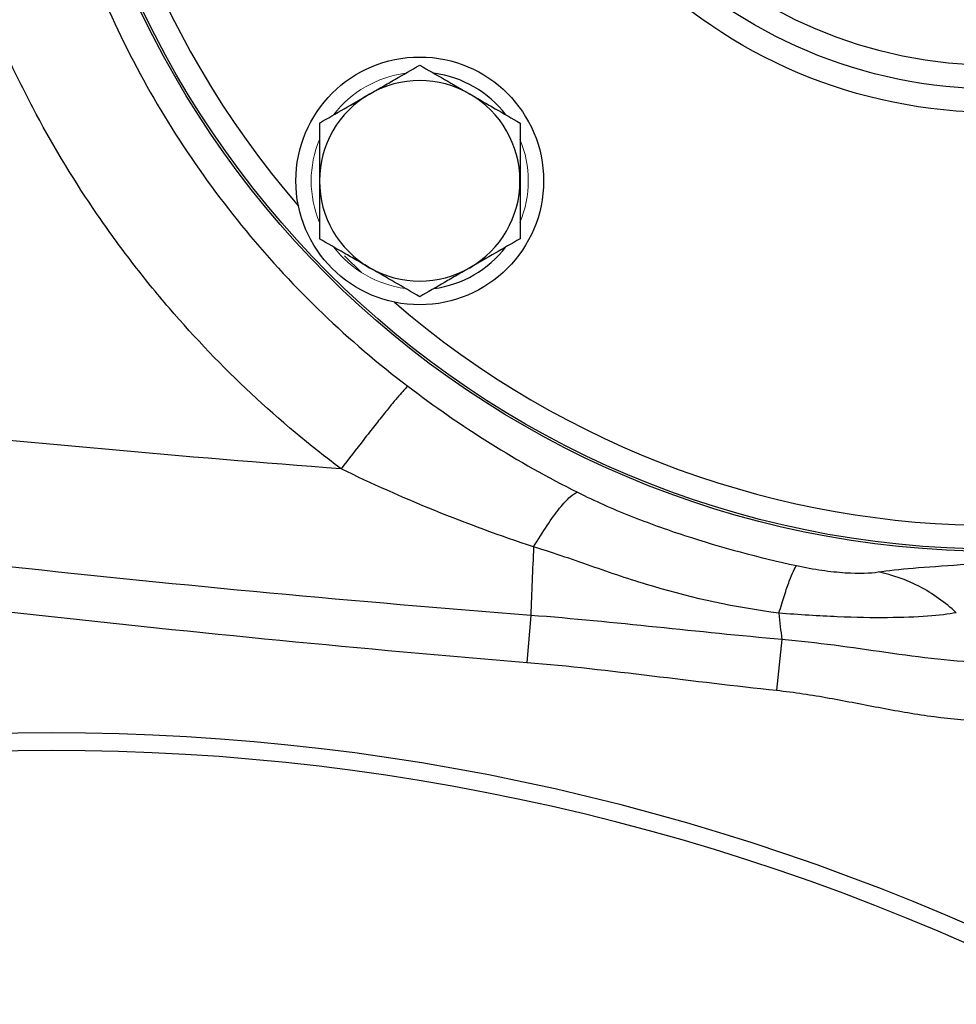
# Model space of a CAD drawing. Units: inches. Extents: x -56 to 45, y -21 to 33.
# Drawn here: x 12 to 16, y 1 to 4 of the extents above; entities that cross this region are included whole.
import ezdxf

# ---------------------------------------------------------------- set-up
doc = ezdxf.new("R2010")
doc.units = ezdxf.units.IN
doc.header["$MEASUREMENT"] = 0

msp = doc.modelspace()

# ---------------------------------------------------------------- linework, layer by layer
at = {"color": 8, "linetype": 'Continuous', "lineweight": 25}
msp.add_line((13.4761, 3.2008), (13.5333, 3.1451), dxfattribs=at)
at = {"color": 7, "linetype": 'Continuous', "lineweight": 25}
for p, q in [((14.0973, 2.0015), (14.0844, 1.8447)), ((14.9354, 1.9207), (14.9175, 1.7516))]:
    msp.add_line(p, q, dxfattribs=at)
for centre, radius in [((15.6475, 5.3723), 3.157), ((15.6475, 5.3723), 3.1496), ((15.6475, 5.3723), 1.6929), ((15.6475, 5.3723), 1.6142), ((15.6475, 5.3723), 1.5354), ((13.7266, 3.4514), 0.4134)]:
    msp.add_circle(centre, radius, dxfattribs=at)
at = {"color": 8, "linetype": 'Continuous', "lineweight": 25}
for start, end in [(139.2249, 220.7751), (229.2249, 310.7751)]:
    msp.add_arc((15.6475, 5.3723), 3.0709, start, end, dxfattribs=at)
at = {"color": 144, "linetype": 'Continuous', "lineweight": 18}
for start, end in [(97.505, 142.495), (157.505, 202.495), (337.505, 22.495), (217.505, 262.495)]:
    msp.add_arc((13.7266, 3.4514), 0.3622, start, end, dxfattribs=at)
at = {"color": 7, "linetype": 'Continuous', "lineweight": 25}
for centre, radius, start, end in [((13.7266, 3.4514), 0.3346, 60, 120), ((13.7266, 3.4514), 0.3622, 37.505, 82.495), ((13.7266, 3.4514), 0.3346, 120, 180), ((13.7266, 3.4514), 0.3346, 0, 60), ((13.7266, 3.4514), 0.3346, 180, 240), ((13.7266, 3.4514), 0.3346, 300, 0), ((13.7266, 3.4514), 0.3622, 277.505, 322.495), ((13.7266, 3.4514), 0.3346, 240, 300), ((25.0462, 1.6614), 10.9541, 177.02459, 178.22062), ((16.1524, 2.1032), 1.2305, 184.3907, 188.5264), ((12.4979, -6.0083), 7.6181, 62.61362, 117.38638), ((12.4979, -6.0083), 7.5591, 62.61362, 117.38638)]:
    msp.add_arc(centre, radius, start, end, dxfattribs=at)
for points, knots in [([(13.6866, 7.9782), (13.4877, 7.8272), (13.3082, 7.655), (13.0682, 7.3647), (12.9931, 7.2623), (12.8567, 7.0518), (12.7949, 6.9432), (12.6838, 6.7192), (12.6346, 6.6038), (12.5491, 6.366), (12.5129, 6.2438), (12.427, 5.8761), (12.398, 5.6268), (12.3979, 5.2465), (12.4052, 5.1193), (12.4341, 4.8692), (12.4557, 4.7456), (12.5128, 4.5013), (12.5484, 4.3806), (12.6339, 4.1423), (12.6837, 4.0257), (12.8507, 3.6887), (12.9864, 3.4789), (13.3078, 3.0897), (13.4889, 2.9165), (13.6865, 2.7664)], [0, 0, 0, 0, 0.125, 0.125, 0.1875, 0.1875, 0.25, 0.25, 0.3125, 0.3125, 0.375, 0.375, 0.5, 0.5, 0.5625, 0.5625, 0.625, 0.625, 0.6875, 0.6875, 0.75, 0.75, 0.875, 0.875, 1, 1, 1, 1]), ([(13.4643, 2.4905), (13.2555, 2.647), (13.0633, 2.8262), (12.8695, 3.0516), (12.8483, 3.077), (12.8067, 3.1282), (12.7453, 3.2057), (12.6104, 3.3914), (12.5086, 3.559), (12.4159, 3.732), (12.3865, 3.7906), (12.3308, 3.9098), (12.3045, 3.9704), (12.2551, 4.0931), (12.2321, 4.1552), (12.1897, 4.2801), (12.1703, 4.3429), (12.1174, 4.5324), (12.0891, 4.6602), (12.0573, 4.8541), (12.0484, 4.919), (12.0342, 5.0498), (12.0289, 5.1157), (12.0254, 5.1817)], [0, 0, 0, 0, 0.25, 0.25, 0.28125, 0.28125, 0.3125, 0.375, 0.5, 0.5, 0.5625, 0.5625, 0.625, 0.625, 0.6875, 0.6875, 0.75, 0.75, 0.875, 0.875, 0.9375, 0.9375, 1, 1, 1, 1]), ([(13.5593, 3.7412), (13.5735, 3.7494), (13.5878, 3.7576), (13.616, 3.7739), (13.63, 3.782), (13.6718, 3.8061), (13.6993, 3.822), (13.7266, 3.8378)], [0, 0, 0, 0, 0.25, 0.25, 0.5, 0.5, 1, 1, 1, 1]), ([(13.7266, 3.8378), (13.754, 3.822), (13.7816, 3.8061), (13.8373, 3.7739), (13.8654, 3.7576), (13.894, 3.7412)], [0, 0, 0, 0, 0.5, 0.5, 1, 1, 1, 1]), ([(13.392, 3.6446), (13.4194, 3.6604), (13.4469, 3.6763), (13.5026, 3.7085), (13.5308, 3.7247), (13.5593, 3.7412)], [0, 0, 0, 0, 0.5, 0.5, 1, 1, 1, 1]), ([(13.894, 3.7412), (13.9082, 3.733), (13.9224, 3.7248), (13.9506, 3.7085), (13.9646, 3.7004), (14.0064, 3.6762), (14.034, 3.6603), (14.0613, 3.6446)], [0, 0, 0, 0, 0.25, 0.25, 0.5, 0.5, 1, 1, 1, 1]), ([(13.392, 3.6446), (13.392, 3.6132), (13.392, 3.581), (13.392, 3.5165), (13.392, 3.484), (13.392, 3.4514)], [0, 0, 0, 0, 0.5, 0.5, 1, 1, 1, 1]), ([(14.0613, 3.6446), (14.0613, 3.6132), (14.0613, 3.581), (14.0613, 3.5165), (14.0613, 3.484), (14.0613, 3.4514)], [0, 0, 0, 0, 0.5, 0.5, 1, 1, 1, 1]), ([(13.392, 3.4514), (13.392, 3.4187), (13.392, 3.3856), (13.392, 3.3211), (13.392, 3.2894), (13.392, 3.2582)], [0, 0, 0, 0, 0.5, 0.5, 1, 1, 1, 1]), ([(14.0613, 3.4514), (14.0613, 3.4187), (14.0613, 3.3856), (14.0613, 3.3211), (14.0613, 3.2894), (14.0613, 3.2582)], [0, 0, 0, 0, 0.5, 0.5, 1, 1, 1, 1]), ([(13.4643, 2.4905), (12.9387, 2.5304), (12.4135, 2.5775), (11.3649, 2.6864), (10.8414, 2.7482), (9.7962, 2.8862), (9.2744, 2.9625), (8.2335, 3.1294), (7.7142, 3.2201), (7.1962, 3.318)], [0, 0, 0, 0, 0.25, 0.25, 0.5, 0.5, 0.75, 0.75, 1, 1, 1, 1]), ([(13.5593, 3.1616), (13.5451, 3.1698), (13.5308, 3.178), (13.5026, 3.1943), (13.4886, 3.2024), (13.4468, 3.2265), (13.4193, 3.2424), (13.392, 3.2582)], [0, 0, 0, 0, 0.25, 0.25, 0.5, 0.5, 1, 1, 1, 1]), ([(14.0613, 3.2582), (14.0339, 3.2424), (14.0063, 3.2264), (13.9506, 3.1943), (13.9225, 3.178), (13.894, 3.1616)], [0, 0, 0, 0, 0.5, 0.5, 1, 1, 1, 1]), ([(13.7266, 3.065), (13.6993, 3.0808), (13.6717, 3.0967), (13.616, 3.1288), (13.5878, 3.1451), (13.5593, 3.1616)], [0, 0, 0, 0, 0.5, 0.5, 1, 1, 1, 1]), ([(13.894, 3.1616), (13.8798, 3.1534), (13.8655, 3.1451), (13.8373, 3.1288), (13.8233, 3.1207), (13.7815, 3.0966), (13.7539, 3.0807), (13.7266, 3.065)], [0, 0, 0, 0, 0.25, 0.25, 0.5, 0.5, 1, 1, 1, 1]), ([(14.0973, 2.0015), (13.5164, 2.0467), (12.9362, 2.1007), (11.7776, 2.2265), (11.1996, 2.2982), (10.0462, 2.4591), (9.4708, 2.5484), (8.3226, 2.7448), (7.7497, 2.852), (7.1787, 2.9683)], [0, 0, 0, 0, 0.25, 0.25, 0.5, 0.5, 0.75, 0.75, 1, 1, 1, 1]), ([(7.5347, 2.7701), (8.0756, 2.6608), (8.6178, 2.5598), (9.7046, 2.3738), (10.2493, 2.2889), (11.3412, 2.1348), (11.8884, 2.0657), (12.9852, 1.9433), (13.5344, 1.89), (14.0844, 1.8447)], [0, 0, 0, 0, 0.25, 0.25, 0.5, 0.5, 0.75, 0.75, 1, 1, 1, 1]), ([(13.6865, 2.7664), (13.6823, 2.7628), (13.6739, 2.7539), (13.6546, 2.7314), (13.647, 2.7224), (13.6299, 2.7016), (13.6203, 2.6899), (13.5995, 2.6641), (13.5883, 2.65), (13.5648, 2.6204), (13.5526, 2.6047), (13.515, 2.5566), (13.4891, 2.5229), (13.4643, 2.4905)], [0, 0, 0, 0, 0.25, 0.25, 0.375, 0.375, 0.5, 0.5, 0.625, 0.625, 0.75, 0.75, 1, 1, 1, 1]), ([(14.1068, 2.23), (14.1217, 2.2551), (14.1368, 2.2793), (14.1662, 2.3231), (14.1805, 2.3428), (14.2065, 2.3752), (14.2183, 2.388), (14.2385, 2.4058), (14.2468, 2.4108), (14.2533, 2.4123)], [0, 0, 0, 0, 0.25, 0.25, 0.5, 0.5, 0.75, 0.75, 1, 1, 1, 1]), ([(14.2533, 2.4123), (14.3107, 2.3835), (14.3696, 2.3576), (14.489, 2.3099), (14.5494, 2.2883), (14.7327, 2.2284), (14.8572, 2.1952), (14.9845, 2.1675)], [0, 0, 0, 0, 0.25, 0.25, 0.5, 0.5, 1, 1, 1, 1]), ([(14.9254, 2.009), (14.7792, 2.0281), (14.6404, 2.0581), (14.4414, 2.117), (14.3765, 2.1389), (14.2453, 2.1845), (14.179, 2.2082), (14.1068, 2.23)], [0, 0, 0, 0, 0.5, 0.5, 0.75, 0.75, 1, 1, 1, 1]), ([(15.2568, 2.1463), (15.2888, 2.1513), (15.3281, 2.1555), (15.4198, 2.1633), (15.4733, 2.1669), (15.6468, 2.1788), (15.7841, 2.1885), (15.9238, 2.2025)], [0, 0, 0, 0, 0.25, 0.25, 0.5, 0.5, 1, 1, 1, 1]), ([(14.9254, 2.009), (14.9318, 2.0305), (14.9379, 2.0504), (14.9495, 2.0862), (14.9549, 2.1021), (14.965, 2.1292), (14.9696, 2.1404), (14.9778, 2.1577), (14.9814, 2.1639), (14.9845, 2.1675)], [0, 0, 0, 0, 0.25, 0.25, 0.5, 0.5, 0.75, 0.75, 1, 1, 1, 1]), ([(14.9845, 2.1675), (15.0124, 2.1614), (15.0414, 2.1562), (15.0963, 2.1483), (15.1222, 2.1456), (15.1944, 2.1408), (15.2317, 2.1423), (15.2568, 2.1463)], [0, 0, 0, 0, 0.25, 0.25, 0.5, 0.5, 1, 1, 1, 1]), ([(15.5174, 2.0104), (15.4801, 2.0449), (15.4385, 2.0746), (15.3501, 2.1207), (15.3034, 2.137), (15.2568, 2.1463)], [0, 0, 0, 0, 0.5, 0.5, 1, 1, 1, 1]), ([(15.5174, 2.0104), (15.4658, 2.0008), (15.3897, 1.9946), (15.237, 1.9933), (15.1812, 1.9943), (15.0592, 1.9993), (14.9924, 2.0034), (14.9254, 2.009)], [0, 0, 0, 0, 0.5, 0.5, 0.75, 0.75, 1, 1, 1, 1]), ([(14.9354, 1.9207), (14.7957, 1.9334), (14.6561, 1.9479), (14.3769, 1.9766), (14.2373, 1.9907), (14.0973, 2.0015)], [0, 0, 0, 0, 0.5, 0.5, 1, 1, 1, 1]), ([(15.6289, 1.843), (15.5708, 1.8444), (15.5129, 1.849), (15.3976, 1.8614), (15.3401, 1.8693), (15.225, 1.8856), (15.1674, 1.8941), (15.0518, 1.9091), (14.9938, 1.9157), (14.9354, 1.9207)], [0, 0, 0, 0, 0.25, 0.25, 0.5, 0.5, 0.75, 0.75, 1, 1, 1, 1]), ([(14.0844, 1.8447), (14.2237, 1.8332), (14.3624, 1.8168), (14.6399, 1.7833), (14.7785, 1.7663), (14.9175, 1.7516)], [0, 0, 0, 0, 0.5, 0.5, 1, 1, 1, 1]), ([(14.9175, 1.7516), (14.9765, 1.7453), (15.035, 1.7361), (15.1518, 1.7151), (15.21, 1.7035), (15.3266, 1.6817), (15.385, 1.6716), (15.5026, 1.6557), (15.5616, 1.65), (15.6212, 1.6477)], [0, 0, 0, 0, 0.25, 0.25, 0.5, 0.5, 0.75, 0.75, 1, 1, 1, 1])]:
    msp.add_open_spline(points, degree=3, knots=knots, dxfattribs=at)
for points in [[(13.6865, 2.7664), (13.8628, 2.6325), (14.0546, 2.5117), (14.2533, 2.4123)], [(14.1068, 2.23), (13.883, 2.3036), (13.6654, 2.3925), (13.4643, 2.4905)]]:
    msp.add_open_spline(points, degree=3, dxfattribs=at)

doc.saveas('drawing.dxf')
